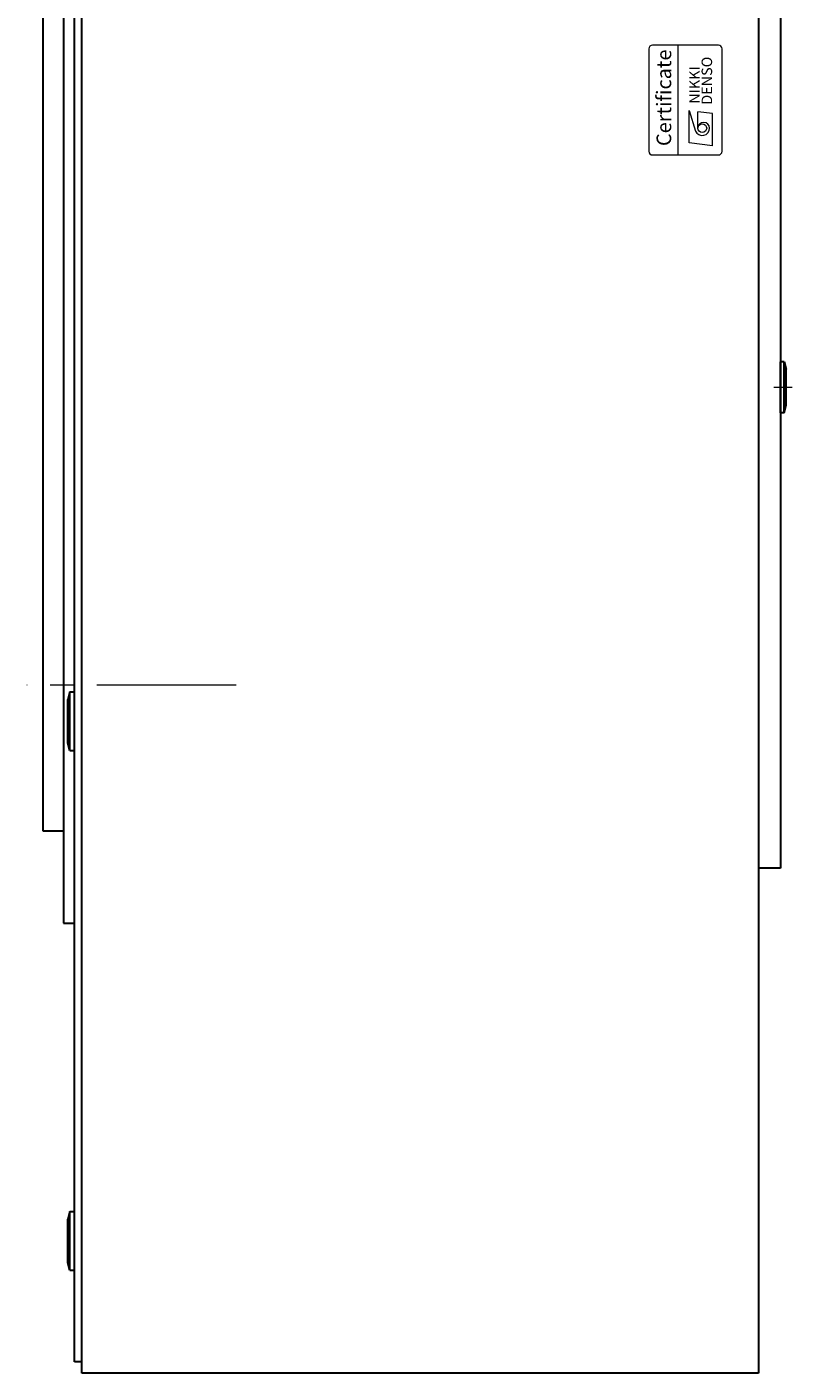
# Model space of a CAD drawing. Extents: x 5200 to 6447, y -2940 to -2193.
# Drawn here: x 5822 to 5926, y -2620 to -2436 of the extents above; entities that cross this region are included whole.
import ezdxf
from ezdxf.enums import TextEntityAlignment as Align

# ---------------------------------------------------------------- set-up
doc = ezdxf.new("R2010")
doc.units = 0
doc.header["$MEASUREMENT"] = 0
doc.linetypes.add('CENTER2', pattern=[28.575, 19.05, -3.175, 3.175, -3.175])
for name, color, linetype, lineweight in [('中心線', 7, 'CENTER2', 9), ('実線', 7, 'CONTINUOUS', 30), ('文字', 7, 'CONTINUOUS', 20), ('ｷｬｯﾌﾟﾎﾞﾙﾄ', 7, 'CONTINUOUS', 30)]:
    doc.layers.add(name, color=color, linetype=linetype, lineweight=lineweight)
doc.styles.add('TIMESNR', font='times.ttf')

msp = doc.modelspace()

# ---------------------------------------------------------------- linework, layer by layer
at = {"layer": '中心線', "ltscale": 0.5}
msp.add_line((5926.39, -2485.74), (5923.92, -2485.74), dxfattribs=at)
at = {"layer": '中心線'}
msp.add_line((5850.41, -2526.46), (5821.82, -2526.46), dxfattribs=at)
at = {"layer": '実線', "ltscale": 2}
for p, q in [((5829.3, -2620.48), (5829.3, -2212.48)), ((5921.8, -2212.48), (5921.8, -2620.48)), ((5826.8, -2273.96), (5826.8, -2558.96)), ((5824, -2286.56), (5824, -2546.36)), ((5824, -2546.36), (5826.8, -2546.36)), ((5924.8, -2551.48), (5921.8, -2551.48)), ((5826.8, -2558.96), (5828.3, -2558.96)), ((5921.8, -2620.48), (5829.3, -2620.48))]:
    msp.add_line(p, q, dxfattribs=at)
at = {"layer": '実線'}
for p, q in [((5828.3, -2618.96), (5828.3, -2213.96)), ((5924.8, -2281.48), (5924.8, -2551.48)), ((5829.3, -2618.96), (5828.3, -2618.96))]:
    msp.add_line(p, q, dxfattribs=at)
at = {"layer": '文字'}
msp.add_line((5910.82, -2453.98), (5910.82, -2438.98), dxfattribs=at)
at = {"layer": '文字', "lineweight": 9}
for p, q in [((5912.32, -2447.91), (5913.2, -2450.72)), ((5912.32, -2452.32), (5912.32, -2447.91)), ((5913.52, -2450.32), (5913.52, -2448.07)), ((5915.52, -2448.31), (5913.52, -2448.07)), ((5915.52, -2452.72), (5915.52, -2448.31)), ((5915.52, -2452.72), (5912.32, -2452.32))]:
    msp.add_line(p, q, dxfattribs=at)
at = {"layer": '文字'}
msp.add_lwpolyline([(5916.82, -2453.48), (5916.82, -2439.48, 0.414214), (5916.32, -2438.98), (5907.32, -2438.98, 0.414214), (5906.82, -2439.48), (5906.82, -2453.48, 0.414214), (5907.32, -2453.98), (5916.32, -2453.98, 0.414214)], format="xyb", close=True, dxfattribs=at)
at = {"layer": '文字', "lineweight": 9}
msp.add_circle((5914.12, -2450.32), 0.601, dxfattribs=at)
for centre, radius, start, end in [((5914.12, -2450.31), 1, 203.5898, 359.9468), ((5914.32, -2450.32), 0.801, 0, 180)]:
    msp.add_arc(centre, radius, start, end, dxfattribs=at)
at = {"layer": 'ｷｬｯﾌﾟﾎﾞﾙﾄ'}
for p, q in [((5924.8, -2489.24), (5924.8, -2482.24)), ((5925.3, -2482.24), (5924.8, -2482.24)), ((5925.3, -2489.24), (5925.3, -2482.24)), ((5925.3, -2482.24), (5925.6, -2483.29)), ((5925.6, -2488.19), (5925.6, -2483.29)), ((5925.3, -2489.24), (5924.8, -2489.24)), ((5925.3, -2489.24), (5925.6, -2488.19)), ((5827.7, -2527.37), (5827.4, -2528.42)), ((5827.7, -2535.37), (5827.7, -2527.37)), ((5827.7, -2527.37), (5828.3, -2527.37)), ((5827.4, -2534.32), (5827.4, -2528.42)), ((5827.7, -2535.37), (5827.4, -2534.32)), ((5827.7, -2535.37), (5828.3, -2535.37)), ((5827.7, -2598.39), (5827.4, -2599.44)), ((5827.4, -2605.34), (5827.4, -2599.44)), ((5827.7, -2606.39), (5827.7, -2598.39)), ((5827.7, -2598.39), (5828.3, -2598.39)), ((5827.7, -2606.39), (5827.4, -2605.34)), ((5827.7, -2606.39), (5828.3, -2606.39))]:
    msp.add_line(p, q, dxfattribs=at)

# ---------------------------------------------------------------- texts
at = {"layer": '文字', "lineweight": 9, "style": 'TIMESNR'}
msp.add_text('Certificate', height=2, rotation=90, dxfattribs=at).set_placement((5910.5, -2452.76), align=Align.BOTTOM_LEFT)
for s, p in [('DENSO', (5915.47, -2447.1)), ('NIKKI', (5913.78, -2446.97))]:
    msp.add_text(s, height=1.44, rotation=90, dxfattribs=at).set_placement(p)

doc.saveas('drawing.dxf')
